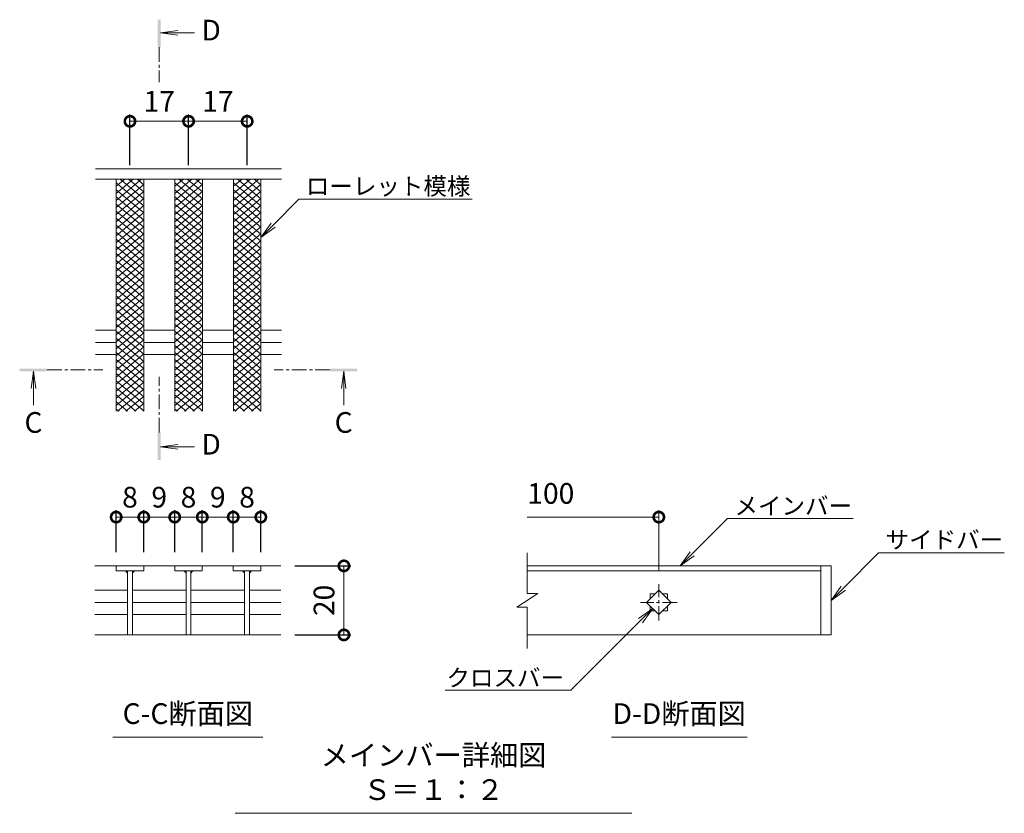
# Model space of a CAD drawing. Units: millimetres. Extents: x -1801 to 1113, y -942 to 505.
# Drawn here: x 190 to 476, y -271 to -41 of the extents above; entities that cross this region are included whole.
import ezdxf
from ezdxf import colors
from ezdxf.entities.mleader import LeaderData, LeaderLine
from ezdxf.math import Vec2, Vec3

# ---------------------------------------------------------------- set-up
doc = ezdxf.new("R2010")
doc.units = ezdxf.units.MM
doc.linetypes.add('中心線（短）', pattern=[6.773333, 4.233333, -0.846667, 0.846667, -0.846667])
doc.layers.add('(K)寸法', color=7, linetype='Continuous')
doc.layers.add('(K)蓋', color=3, linetype='Continuous')
for name, color, linetype, lineweight in [('(K)引出線', 7, 'Continuous', 9), ('(K)文字', 2, 'Continuous', 9), ('(K)矢視', 4, 'Continuous', 9)]:
    doc.layers.add(name, color=color, linetype=linetype, lineweight=lineweight)
doc.styles.add('(K)MSゴシック', font='MS Gothic.ttf')
doc.styles.add('文字_異尺度_H2.5', font='MS Gothic.ttf', dxfattribs={"height": 2.5})
doc.styles.add('文字_異尺度_H3.0', font='MS Gothic.ttf', dxfattribs={"height": 3})
doc.dimstyles.new('KAD-1', dxfattribs={"dimtxt": 3, "dimasz": 3, "dimexe": 1, "dimexo": 2, "dimgap": 1, "dimtad": 1, "dimdec": 1, "dimdsep": 46, "dimtxsty": '(K)MSゴシック', "dimblk": 'DOTSMALL', "dimcen": 0, "dimclrd": 7, "dimclre": 256, "dimclrt": 2, "dimadec": 1, "dimazin": 0, "dimtfac": 1, "dimtdec": 1, "dimtmove": 0, "dimatfit": 3, "dimldrblk": 'DOTSMALL', "dimfxl": 1, "dimtfill": 1, "dimlwd": 9, "dimlwe": -1, "dimarcsym": 0})

# ---------------------------------------------------------------- blocks, each defined once
blk = doc.blocks.new('_DotSmall')
at = {"color": 0, "linetype": 'ByBlock', "const_width": 0.5}
blk.add_lwpolyline([(-0.0625, 0, 1), (0.0625, 0, 1)], format="xyb", close=True, dxfattribs=at)
blk = doc.blocks.new('*D14')
at = {"layer": '(K)寸法', "transparency": 16777216}
for p, q in [((270.06, -199.46), (286.34, -199.46)), ((270.06, -219.49), (286.34, -219.49))]:
    blk.add_line(p, q, dxfattribs=at)
at = {"layer": '(K)寸法', "color": 7, "lineweight": 9, "transparency": 16777216}
blk.add_line((284.34, -199.46), (284.34, -219.49), dxfattribs=at)
at = {"layer": 'Defpoints', "color": 0, "transparency": 16777216}
for p in [(266.06, -199.46), (266.06, -219.49), (284.34, -219.49)]:
    blk.add_point(p, dxfattribs=at)
at = {"layer": '(K)寸法', "color": 7, "lineweight": 9, "transparency": 16777216, "xscale": 6, "yscale": 6, "zscale": 6}
for p, rotation in [((284.34, -199.46), 90), ((284.34, -219.49), 270)]:
    blk.add_blockref('_DotSmall', p, dxfattribs=dict(at, rotation=rotation))
at = {"layer": '(K)寸法', "color": 2, "lineweight": 9, "transparency": 16777216, "insert": (279.34, -209.48), "char_height": 6, "attachment_point": 5, "rotation": 90, "style": '(K)MSゴシック', "bg_fill": 3, "box_fill_scale": 1.1, "bg_fill_color": 256, "bg_fill_true_color": 13158600, "bg_fill_transparency": 0}
blk.add_mtext('20', dxfattribs=at)
blk = doc.blocks.new('*D15')
at = {"layer": '(K)寸法', "transparency": 16777216}
for p, q in [((218.27, -195.46), (218.27, -183.3)), ((226.27, -195.46), (226.27, -183.3))]:
    blk.add_line(p, q, dxfattribs=at)
at = {"layer": '(K)寸法', "color": 7, "lineweight": 9, "transparency": 16777216}
blk.add_line((218.27, -185.3), (226.27, -185.3), dxfattribs=at)
at = {"layer": 'Defpoints', "color": 0, "transparency": 16777216}
for p in [(226.27, -185.3), (218.27, -199.46), (226.27, -199.46)]:
    blk.add_point(p, dxfattribs=at)
at = {"layer": '(K)寸法', "color": 7, "lineweight": 9, "transparency": 16777216, "xscale": 6, "yscale": 6, "zscale": 6, "rotation": 180}
blk.add_blockref('_DotSmall', (218.27, -185.3), dxfattribs=at)
at = {"layer": '(K)寸法', "color": 7, "lineweight": 9, "transparency": 16777216, "xscale": 6, "yscale": 6, "zscale": 6}
blk.add_blockref('_DotSmall', (226.27, -185.3), dxfattribs=at)
at = {"layer": '(K)寸法', "color": 2, "lineweight": 9, "transparency": 16777216, "insert": (222.27, -180.3), "char_height": 6, "attachment_point": 5, "style": '(K)MSゴシック', "bg_fill": 3, "box_fill_scale": 1.1, "bg_fill_color": 256, "bg_fill_true_color": 13158600, "bg_fill_transparency": 0}
blk.add_mtext('8', dxfattribs=at)
blk = doc.blocks.new('*D16')
at = {"layer": '(K)寸法', "transparency": 16777216}
for p, q in [((226.27, -195.46), (226.27, -183.3)), ((235.25, -195.46), (235.25, -183.3))]:
    blk.add_line(p, q, dxfattribs=at)
at = {"layer": '(K)寸法', "color": 7, "lineweight": 9, "transparency": 16777216}
blk.add_line((226.27, -185.3), (235.25, -185.3), dxfattribs=at)
at = {"layer": 'Defpoints', "color": 0, "transparency": 16777216}
for p in [(235.25, -185.3), (226.27, -199.46), (235.25, -199.46)]:
    blk.add_point(p, dxfattribs=at)
at = {"layer": '(K)寸法', "color": 2, "lineweight": 9, "transparency": 16777216, "insert": (230.76, -180.3), "char_height": 6, "attachment_point": 5, "style": '(K)MSゴシック', "bg_fill": 3, "box_fill_scale": 1.1, "bg_fill_color": 256, "bg_fill_true_color": 13158600, "bg_fill_transparency": 0}
blk.add_mtext('9', dxfattribs=at)
at = {"layer": '(K)寸法', "color": 7, "lineweight": 9, "transparency": 16777216, "xscale": 6, "yscale": 6, "zscale": 6, "rotation": 180}
blk.add_blockref('_DotSmall', (226.27, -185.3), dxfattribs=at)
at = {"layer": '(K)寸法', "color": 7, "lineweight": 9, "transparency": 16777216, "xscale": 6, "yscale": 6, "zscale": 6}
blk.add_blockref('_DotSmall', (235.25, -185.3), dxfattribs=at)
blk = doc.blocks.new('*D9')
at = {"layer": '(K)寸法', "transparency": 16777216}
for p, q in [((235.25, -195.46), (235.25, -183.3)), ((243.25, -195.46), (243.25, -183.3))]:
    blk.add_line(p, q, dxfattribs=at)
at = {"layer": '(K)寸法', "color": 7, "lineweight": 9, "transparency": 16777216}
blk.add_line((235.25, -185.3), (243.25, -185.3), dxfattribs=at)
at = {"layer": 'Defpoints', "color": 0, "transparency": 16777216}
for p in [(243.25, -185.3), (235.25, -199.46), (243.25, -199.46)]:
    blk.add_point(p, dxfattribs=at)
at = {"layer": '(K)寸法', "color": 7, "lineweight": 9, "transparency": 16777216, "xscale": 6, "yscale": 6, "zscale": 6, "rotation": 180}
blk.add_blockref('_DotSmall', (235.25, -185.3), dxfattribs=at)
at = {"layer": '(K)寸法', "color": 7, "lineweight": 9, "transparency": 16777216, "xscale": 6, "yscale": 6, "zscale": 6}
blk.add_blockref('_DotSmall', (243.25, -185.3), dxfattribs=at)
at = {"layer": '(K)寸法', "color": 2, "lineweight": 9, "transparency": 16777216, "insert": (239.25, -180.3), "char_height": 6, "attachment_point": 5, "style": '(K)MSゴシック', "bg_fill": 3, "box_fill_scale": 1.1, "bg_fill_color": 256, "bg_fill_true_color": 13158600, "bg_fill_transparency": 0}
blk.add_mtext('8', dxfattribs=at)
blk = doc.blocks.new('*D10')
at = {"layer": '(K)寸法', "transparency": 16777216}
for p, q in [((243.25, -195.46), (243.25, -183.3)), ((252.23, -195.46), (252.23, -183.3))]:
    blk.add_line(p, q, dxfattribs=at)
at = {"layer": '(K)寸法', "color": 7, "lineweight": 9, "transparency": 16777216}
blk.add_line((243.25, -185.3), (252.23, -185.3), dxfattribs=at)
at = {"layer": 'Defpoints', "color": 0, "transparency": 16777216}
for p in [(252.23, -185.3), (243.25, -199.46), (252.23, -199.46)]:
    blk.add_point(p, dxfattribs=at)
at = {"layer": '(K)寸法', "color": 2, "lineweight": 9, "transparency": 16777216, "insert": (247.74, -180.3), "char_height": 6, "attachment_point": 5, "style": '(K)MSゴシック', "bg_fill": 3, "box_fill_scale": 1.1, "bg_fill_color": 256, "bg_fill_true_color": 13158600, "bg_fill_transparency": 0}
blk.add_mtext('9', dxfattribs=at)
at = {"layer": '(K)寸法', "color": 7, "lineweight": 9, "transparency": 16777216, "xscale": 6, "yscale": 6, "zscale": 6, "rotation": 180}
blk.add_blockref('_DotSmall', (243.25, -185.3), dxfattribs=at)
at = {"layer": '(K)寸法', "color": 7, "lineweight": 9, "transparency": 16777216, "xscale": 6, "yscale": 6, "zscale": 6}
blk.add_blockref('_DotSmall', (252.23, -185.3), dxfattribs=at)
blk = doc.blocks.new('*D11')
at = {"layer": '(K)寸法', "transparency": 16777216}
for p, q in [((252.23, -195.46), (252.23, -183.3)), ((260.23, -195.46), (260.23, -183.3))]:
    blk.add_line(p, q, dxfattribs=at)
at = {"layer": '(K)寸法', "color": 7, "lineweight": 9, "transparency": 16777216}
blk.add_line((252.23, -185.3), (260.23, -185.3), dxfattribs=at)
at = {"layer": 'Defpoints', "color": 0, "transparency": 16777216}
for p in [(260.23, -185.3), (252.23, -199.46), (260.23, -199.46)]:
    blk.add_point(p, dxfattribs=at)
at = {"layer": '(K)寸法', "color": 7, "lineweight": 9, "transparency": 16777216, "xscale": 6, "yscale": 6, "zscale": 6, "rotation": 180}
blk.add_blockref('_DotSmall', (252.23, -185.3), dxfattribs=at)
at = {"layer": '(K)寸法', "color": 7, "lineweight": 9, "transparency": 16777216, "xscale": 6, "yscale": 6, "zscale": 6}
blk.add_blockref('_DotSmall', (260.23, -185.3), dxfattribs=at)
at = {"layer": '(K)寸法', "color": 2, "lineweight": 9, "transparency": 16777216, "insert": (256.23, -180.3), "char_height": 6, "attachment_point": 5, "style": '(K)MSゴシック', "bg_fill": 3, "box_fill_scale": 1.1, "bg_fill_color": 256, "bg_fill_true_color": 13158600, "bg_fill_transparency": 0}
blk.add_mtext('8', dxfattribs=at)
blk = doc.blocks.new('_Open')
at = {"color": 0, "linetype": 'ByBlock', "lineweight": -2}
for p, q in [((-1, 0.167), (0, 0)), ((-1, -0.167), (0, 0)), ((0, 0), (-1, 0))]:
    blk.add_line(p, q, dxfattribs=at)
blk = doc.blocks.new('*D12')
at = {"layer": '(K)寸法', "transparency": 16777216}
for p, q in [((222.27, -83.2), (222.27, -68.42)), ((239.27, -83.2), (239.27, -68.42))]:
    blk.add_line(p, q, dxfattribs=at)
at = {"layer": '(K)寸法', "color": 7, "lineweight": 9, "transparency": 16777216}
blk.add_line((222.27, -70.42), (239.27, -70.42), dxfattribs=at)
at = {"layer": 'Defpoints', "color": 0, "transparency": 16777216}
for p in [(239.27, -70.42), (222.27, -87.2), (239.27, -87.2)]:
    blk.add_point(p, dxfattribs=at)
at = {"layer": '(K)寸法', "color": 7, "lineweight": 9, "transparency": 16777216, "xscale": 6, "yscale": 6, "zscale": 6, "rotation": 180}
blk.add_blockref('_DotSmall', (222.27, -70.42), dxfattribs=at)
at = {"layer": '(K)寸法', "color": 7, "lineweight": 9, "transparency": 16777216, "xscale": 6, "yscale": 6, "zscale": 6}
blk.add_blockref('_DotSmall', (239.27, -70.42), dxfattribs=at)
at = {"layer": '(K)寸法', "color": 2, "lineweight": 9, "transparency": 16777216, "insert": (230.77, -65.42), "char_height": 6, "attachment_point": 5, "style": '(K)MSゴシック', "bg_fill": 3, "box_fill_scale": 1.1, "bg_fill_color": 256, "bg_fill_true_color": 13158600, "bg_fill_transparency": 0}
blk.add_mtext('17', dxfattribs=at)
blk = doc.blocks.new('*D13')
at = {"layer": '(K)寸法', "transparency": 16777216}
for p, q in [((239.27, -83.2), (239.27, -68.42)), ((256.27, -83.2), (256.27, -68.42))]:
    blk.add_line(p, q, dxfattribs=at)
at = {"layer": '(K)寸法', "color": 7, "lineweight": 9, "transparency": 16777216}
blk.add_line((239.27, -70.42), (256.27, -70.42), dxfattribs=at)
at = {"layer": 'Defpoints', "color": 0, "transparency": 16777216}
for p in [(256.27, -70.42), (239.27, -87.2), (256.27, -87.2)]:
    blk.add_point(p, dxfattribs=at)
at = {"layer": '(K)寸法', "color": 7, "lineweight": 9, "transparency": 16777216, "xscale": 6, "yscale": 6, "zscale": 6, "rotation": 180}
blk.add_blockref('_DotSmall', (239.27, -70.42), dxfattribs=at)
at = {"layer": '(K)寸法', "color": 7, "lineweight": 9, "transparency": 16777216, "xscale": 6, "yscale": 6, "zscale": 6}
blk.add_blockref('_DotSmall', (256.27, -70.42), dxfattribs=at)
at = {"layer": '(K)寸法', "color": 2, "lineweight": 9, "transparency": 16777216, "insert": (247.77, -65.42), "char_height": 6, "attachment_point": 5, "style": '(K)MSゴシック', "bg_fill": 3, "box_fill_scale": 1.1, "bg_fill_color": 256, "bg_fill_true_color": 13158600, "bg_fill_transparency": 0}
blk.add_mtext('17', dxfattribs=at)

msp = doc.modelspace()

# ---------------------------------------------------------------- linework, layer by layer
at = {"layer": '(K)寸法', "color": 7, "lineweight": 9}
msp.add_line((375.7, -185.3), (337.55, -185.3), dxfattribs=at)
at = {"layer": '(K)寸法', "lineweight": 9}
msp.add_line((375.7, -200.75), (375.7, -183.3), dxfattribs=at)
at = {"layer": '(K)文字', "color": 7, "linetype": 'Continuous', "lineweight": 9}
for p, q in [((217.27, -249.21), (260.86, -249.21)), ((361.93, -249.21), (401.32, -249.21)), ((252.78, -271.27), (367.91, -271.27))]:
    msp.add_line(p, q, dxfattribs=at)
at = {"layer": '(K)矢視', "color": 4, "linetype": 'Continuous', "lineweight": 9}
for p, q in [((231.15, -44.74), (236.11, -44.09)), ((231.15, -44.74), (241, -44.74)), ((231.15, -44.74), (236.11, -45.39)), ((194.27, -142.98), (193.62, -147.93)), ((194.27, -142.98), (194.27, -152.83)), ((194.27, -142.98), (194.93, -147.93)), ((284.27, -142.98), (283.61, -147.93)), ((284.27, -142.98), (284.27, -152.83)), ((284.27, -142.98), (284.92, -147.93)), ((231.15, -164.93), (236.11, -164.27)), ((231.15, -164.93), (241, -164.93)), ((231.15, -164.93), (236.11, -165.58))]:
    msp.add_line(p, q, dxfattribs=at)
at = {"layer": '(K)矢視', "color": 4, "linetype": '中心線（短）', "lineweight": 9}
for p, q in [((230.75, -48.94), (230.75, -59.1)), ((198.27, -142.58), (214.43, -142.58)), ((280.27, -142.58), (264.11, -142.58)), ((230.75, -160.73), (230.75, -144.57))]:
    msp.add_line(p, q, dxfattribs=at)
at = {"layer": '(K)矢視', "color": 4, "linetype": 'Continuous', "lineweight": 9}
for points in [[(231.15, -48.94), (231.15, -40.94), (230.35, -48.94), (230.35, -40.94)], [(198.27, -142.98), (190.27, -142.98), (198.27, -142.18), (190.27, -142.18)], [(280.27, -142.98), (288.27, -142.98), (280.27, -142.18), (288.27, -142.18)], [(231.15, -160.73), (231.15, -168.73), (230.35, -160.73), (230.35, -168.73)]]:
    msp.add_solid(points, dxfattribs=at)
at = {"layer": '(K)蓋', "color": 3, "linetype": 'Continuous', "lineweight": 9}
for p, q in [((266.27, -84.2), (212.28, -84.2)), ((218.27, -84.17), (218.3, -84.2)), ((266.27, -87.2), (212.28, -87.2)), ((218.27, -87.25), (218.33, -87.2)), ((218.27, -89.3), (220.78, -87.2)), ((218.27, -91.35), (223.22, -87.2)), ((218.27, -93.4), (225.66, -87.2)), ((218.27, -154.6), (218.27, -87.2)), ((218.27, -88.28), (226.27, -94.99)), ((219.43, -87.2), (226.27, -92.94)), ((221.87, -87.2), (226.27, -90.89)), ((224.32, -87.2), (226.27, -88.84)), ((226.27, -154.6), (226.27, -87.2)), ((235.27, -154.6), (235.27, -87.2)), ((235.27, -87.25), (235.33, -87.2)), ((235.27, -89.3), (237.78, -87.2)), ((235.27, -91.35), (240.22, -87.2)), ((235.27, -93.4), (242.66, -87.2)), ((235.27, -88.28), (243.27, -94.99)), ((236.43, -87.2), (243.27, -92.94)), ((238.87, -87.2), (243.27, -90.89)), ((241.32, -87.2), (243.27, -88.84)), ((243.27, -154.6), (243.27, -87.2)), ((252.27, -154.6), (252.27, -87.2)), ((252.27, -87.25), (252.33, -87.2)), ((252.27, -89.3), (254.78, -87.2)), ((252.27, -91.35), (257.22, -87.2)), ((252.27, -93.4), (259.66, -87.2)), ((252.27, -88.28), (260.27, -94.99)), ((253.43, -87.2), (260.27, -92.94)), ((255.87, -87.2), (260.27, -90.89)), ((258.32, -87.2), (260.27, -88.84)), ((260.27, -154.6), (260.27, -87.2)), ((218.27, -95.46), (226.27, -88.74)), ((218.27, -90.33), (226.27, -97.04)), ((218.27, -97.51), (226.27, -90.79)), ((235.27, -95.46), (243.27, -88.74)), ((235.27, -90.33), (243.27, -97.04)), ((235.27, -97.51), (243.27, -90.79)), ((252.27, -95.46), (260.27, -88.74)), ((252.27, -90.33), (260.27, -97.04)), ((252.27, -97.51), (260.27, -90.79)), ((218.27, -92.38), (226.27, -99.09)), ((218.27, -99.56), (226.27, -92.84)), ((235.27, -92.38), (243.27, -99.09)), ((235.27, -99.56), (243.27, -92.84)), ((252.27, -92.38), (260.27, -99.09)), ((252.27, -99.56), (260.27, -92.84)), ((218.27, -94.43), (226.27, -101.14)), ((218.27, -101.61), (226.27, -94.89)), ((218.27, -96.48), (226.27, -103.19)), ((218.27, -103.66), (226.27, -96.94)), ((235.27, -94.43), (243.27, -101.14)), ((235.27, -101.61), (243.27, -94.89)), ((235.27, -96.48), (243.27, -103.19)), ((235.27, -103.66), (243.27, -96.94)), ((252.27, -94.43), (260.27, -101.14)), ((252.27, -101.61), (260.27, -94.89)), ((252.27, -96.48), (260.27, -103.19)), ((252.27, -103.66), (260.27, -96.94)), ((218.27, -98.53), (226.27, -105.25)), ((218.27, -105.71), (226.27, -99)), ((235.27, -98.53), (243.27, -105.25)), ((235.27, -105.71), (243.27, -99)), ((252.27, -98.53), (260.27, -105.25)), ((252.27, -105.71), (260.27, -99)), ((218.27, -100.58), (226.27, -107.3)), ((218.27, -107.76), (226.27, -101.05)), ((218.27, -102.63), (226.27, -109.35)), ((235.27, -100.58), (243.27, -107.3)), ((235.27, -107.76), (243.27, -101.05)), ((235.27, -102.63), (243.27, -109.35)), ((252.27, -100.58), (260.27, -107.3)), ((252.27, -107.76), (260.27, -101.05)), ((252.27, -102.63), (260.27, -109.35)), ((218.27, -109.81), (226.27, -103.1)), ((218.27, -104.68), (226.27, -111.4)), ((218.27, -111.86), (226.27, -105.15)), ((235.27, -109.81), (243.27, -103.1)), ((235.27, -104.68), (243.27, -111.4)), ((235.27, -111.86), (243.27, -105.15)), ((252.27, -109.81), (260.27, -103.1)), ((252.27, -104.68), (260.27, -111.4)), ((252.27, -111.86), (260.27, -105.15)), ((218.27, -106.73), (226.27, -113.45)), ((218.27, -113.91), (226.27, -107.2)), ((235.27, -106.73), (243.27, -113.45)), ((235.27, -113.91), (243.27, -107.2)), ((252.27, -106.73), (260.27, -113.45)), ((252.27, -113.91), (260.27, -107.2)), ((218.27, -108.78), (226.27, -115.5)), ((218.27, -115.96), (226.27, -109.25)), ((218.27, -110.84), (226.27, -117.55)), ((218.27, -118.01), (226.27, -111.3)), ((235.27, -108.78), (243.27, -115.5)), ((235.27, -115.96), (243.27, -109.25)), ((235.27, -110.84), (243.27, -117.55)), ((235.27, -118.01), (243.27, -111.3)), ((252.27, -108.78), (260.27, -115.5)), ((252.27, -115.96), (260.27, -109.25)), ((252.27, -110.84), (260.27, -117.55)), ((252.27, -118.01), (260.27, -111.3)), ((218.27, -112.89), (226.27, -119.6)), ((218.27, -120.06), (226.27, -113.35)), ((235.27, -112.89), (243.27, -119.6)), ((235.27, -120.06), (243.27, -113.35)), ((252.27, -112.89), (260.27, -119.6)), ((252.27, -120.06), (260.27, -113.35)), ((218.27, -114.94), (226.27, -121.65)), ((218.27, -122.11), (226.27, -115.4)), ((218.27, -116.99), (226.27, -123.7)), ((235.27, -114.94), (243.27, -121.65)), ((235.27, -122.11), (243.27, -115.4)), ((235.27, -116.99), (243.27, -123.7)), ((252.27, -114.94), (260.27, -121.65)), ((252.27, -122.11), (260.27, -115.4)), ((252.27, -116.99), (260.27, -123.7)), ((218.27, -124.16), (226.27, -117.45)), ((218.27, -119.04), (226.27, -125.75)), ((218.27, -126.22), (226.27, -119.5)), ((235.27, -124.16), (243.27, -117.45)), ((235.27, -119.04), (243.27, -125.75)), ((235.27, -126.22), (243.27, -119.5)), ((252.27, -124.16), (260.27, -117.45)), ((252.27, -119.04), (260.27, -125.75)), ((252.27, -126.22), (260.27, -119.5)), ((218.27, -121.09), (226.27, -127.81)), ((218.27, -128.27), (226.27, -121.55)), ((235.27, -121.09), (243.27, -127.81)), ((235.27, -128.27), (243.27, -121.55)), ((252.27, -121.09), (260.27, -127.81)), ((252.27, -128.27), (260.27, -121.55)), ((218.27, -123.14), (226.27, -129.86)), ((218.27, -130.32), (226.27, -123.6)), ((218.27, -125.19), (226.27, -131.91)), ((218.27, -132.37), (226.27, -125.66)), ((235.27, -123.14), (243.27, -129.86)), ((235.27, -130.32), (243.27, -123.6)), ((235.27, -125.19), (243.27, -131.91)), ((235.27, -132.37), (243.27, -125.66)), ((252.27, -123.14), (260.27, -129.86)), ((252.27, -130.32), (260.27, -123.6)), ((252.27, -125.19), (260.27, -131.91)), ((252.27, -132.37), (260.27, -125.66)), ((218.27, -127.24), (226.27, -133.96)), ((218.27, -134.42), (226.27, -127.71)), ((235.27, -127.24), (243.27, -133.96)), ((235.27, -134.42), (243.27, -127.71)), ((252.27, -127.24), (260.27, -133.96)), ((252.27, -134.42), (260.27, -127.71)), ((212.28, -131.05), (218.27, -131.05)), ((218.27, -129.29), (226.27, -136.01)), ((218.27, -136.47), (226.27, -129.76)), ((218.27, -131.34), (226.27, -138.06)), ((226.27, -131.05), (235.27, -131.05)), ((235.27, -129.29), (243.27, -136.01)), ((235.27, -136.47), (243.27, -129.76)), ((235.27, -131.34), (243.27, -138.06)), ((243.27, -131.05), (252.27, -131.05)), ((252.27, -129.29), (260.27, -136.01)), ((252.27, -136.47), (260.27, -129.76)), ((252.27, -131.34), (260.27, -138.06)), ((260.27, -131.05), (266.27, -131.05)), ((218.27, -138.52), (226.27, -131.81)), ((218.27, -133.39), (226.27, -140.11)), ((218.27, -140.57), (226.27, -133.86)), ((235.27, -138.52), (243.27, -131.81)), ((235.27, -133.39), (243.27, -140.11)), ((235.27, -140.57), (243.27, -133.86)), ((252.27, -138.52), (260.27, -131.81)), ((252.27, -133.39), (260.27, -140.11)), ((252.27, -140.57), (260.27, -133.86)), ((212.28, -134.6), (218.27, -134.6)), ((218.27, -135.45), (226.27, -142.16)), ((218.27, -142.62), (226.27, -135.91)), ((226.27, -134.6), (235.27, -134.6)), ((235.27, -135.45), (243.27, -142.16)), ((235.27, -142.62), (243.27, -135.91)), ((243.27, -134.6), (252.27, -134.6)), ((252.27, -135.45), (260.27, -142.16)), ((252.27, -142.62), (260.27, -135.91)), ((260.27, -134.6), (266.27, -134.6)), ((212.28, -138.15), (218.27, -138.15)), ((218.27, -137.5), (226.27, -144.21)), ((218.27, -144.67), (226.27, -137.96)), ((218.27, -139.55), (226.27, -146.27)), ((226.27, -138.15), (235.27, -138.15)), ((235.27, -137.5), (243.27, -144.21)), ((235.27, -144.67), (243.27, -137.96)), ((235.27, -139.55), (243.27, -146.27)), ((243.27, -138.15), (252.27, -138.15)), ((252.27, -137.5), (260.27, -144.21)), ((252.27, -144.67), (260.27, -137.96)), ((252.27, -139.55), (260.27, -146.27)), ((260.27, -138.15), (266.27, -138.15)), ((218.27, -146.72), (226.27, -140.01)), ((218.27, -141.6), (226.28, -148.32)), ((218.27, -148.77), (226.27, -142.06)), ((235.27, -146.72), (243.27, -140.01)), ((235.27, -141.6), (243.28, -148.32)), ((235.27, -148.77), (243.27, -142.06)), ((252.27, -146.72), (260.27, -140.01)), ((252.27, -141.6), (260.28, -148.32)), ((252.27, -148.77), (260.27, -142.06)), ((218.27, -150.82), (226.27, -144.11)), ((218.28, -143.66), (226.28, -150.37)), ((235.27, -150.82), (243.27, -144.11)), ((235.28, -143.66), (243.28, -150.37)), ((252.27, -150.82), (260.27, -144.11)), ((252.28, -143.66), (260.28, -150.37)), ((218.27, -152.87), (226.27, -146.16)), ((218.28, -145.71), (226.28, -152.43)), ((218.28, -147.76), (226.29, -154.48)), ((218.66, -154.6), (226.27, -148.21)), ((235.27, -152.87), (243.27, -146.16)), ((235.28, -145.71), (243.28, -152.43)), ((235.28, -147.76), (243.29, -154.48)), ((235.66, -154.6), (243.27, -148.21)), ((252.27, -152.87), (260.27, -146.16)), ((252.28, -145.71), (260.28, -152.43)), ((252.28, -147.76), (260.27, -154.47)), ((252.66, -154.6), (260.27, -148.21)), ((218.29, -149.82), (223.99, -154.6)), ((221.1, -154.6), (226.27, -150.26)), ((235.29, -149.82), (240.99, -154.6)), ((238.1, -154.6), (243.27, -150.26)), ((252.29, -149.82), (257.99, -154.6)), ((255.1, -154.6), (260.27, -150.26)), ((218.29, -151.87), (221.54, -154.6)), ((218.29, -153.93), (219.1, -154.6)), ((223.54, -154.6), (226.27, -152.31)), ((235.29, -151.87), (238.54, -154.6)), ((235.29, -153.93), (236.1, -154.6)), ((240.54, -154.6), (243.27, -152.31)), ((252.29, -151.87), (255.54, -154.6)), ((252.29, -153.93), (253.1, -154.6)), ((257.55, -154.6), (260.27, -152.31)), ((225.99, -154.6), (226.27, -154.37)), ((242.99, -154.6), (243.27, -154.37)), ((259.99, -154.6), (260.27, -154.37)), ((337.55, -207.44), (337.55, -195.64)), ((266.06, -199.46), (212.07, -199.46)), ((218.27, -199.46), (218.27, -200.86)), ((226.27, -199.46), (226.27, -200.86)), ((235.25, -199.46), (235.25, -200.86)), ((243.25, -199.46), (243.25, -200.86)), ((252.23, -200.86), (252.23, -199.46)), ((260.23, -199.46), (260.23, -200.86)), ((425.7, -199.46), (337.55, -199.46)), ((422.7, -199.46), (422.7, -219.46)), ((425.7, -199.46), (425.7, -219.46)), ((218.27, -200.86), (226.27, -200.86)), ((221.57, -200.86), (221.57, -219.46)), ((222.97, -200.86), (222.97, -219.46)), ((235.25, -200.86), (243.25, -200.86)), ((238.55, -200.86), (238.55, -219.46)), ((239.95, -200.86), (239.95, -219.46)), ((260.23, -200.86), (252.23, -200.86)), ((255.53, -200.86), (255.53, -219.46)), ((256.93, -200.86), (256.93, -219.46)), ((337.55, -200.86), (422.7, -200.86)), ((212.07, -206.53), (221.57, -206.53)), ((223.07, -206.53), (238.55, -206.53)), ((239.95, -206.53), (255.53, -206.53)), ((256.93, -206.53), (266.06, -206.53)), ((340.55, -207.44), (334.55, -211.44)), ((340.55, -207.44), (337.55, -207.44)), ((372.17, -210.05), (375.7, -206.51)), ((373.2, -207.55), (374.67, -207.55)), ((373.2, -207.55), (373.2, -209.01)), ((375.7, -206.51), (379.24, -210.05)), ((376.74, -207.55), (378.2, -207.55)), ((378.2, -207.55), (378.2, -209.01)), ((212.07, -210.06), (221.57, -210.06)), ((223.07, -210.06), (238.55, -210.06)), ((239.95, -210.06), (255.53, -210.06)), ((256.93, -210.06), (266.06, -210.06)), ((375.7, -213.58), (372.17, -210.05)), ((373.2, -211.08), (373.2, -212.55)), ((379.24, -210.05), (375.7, -213.58)), ((378.2, -211.08), (378.2, -212.55)), ((212.07, -213.6), (221.57, -213.6)), ((223.07, -213.6), (238.55, -213.6)), ((239.95, -213.6), (255.53, -213.6)), ((256.93, -213.6), (266.06, -213.6)), ((337.55, -211.44), (334.55, -211.44)), ((337.55, -223.47), (337.55, -211.44)), ((373.2, -212.55), (374.67, -212.55)), ((376.74, -212.55), (378.2, -212.55)), ((212.07, -219.49), (266.06, -219.49)), ((425.7, -219.46), (337.55, -219.46))]:
    msp.add_line(p, q, dxfattribs=at)
at = {"layer": '(K)蓋', "color": 3, "linetype": '中心線（短）', "lineweight": 9}
for p, q in [((375.7, -215.35), (375.7, -204.75)), ((381, -210.05), (370.4, -210.05))]:
    msp.add_line(p, q, dxfattribs=at)
at = {"layer": '(K)蓋', "color": 3, "linetype": 'Continuous', "lineweight": 9}
for centre, start, end in [((220.57, -201.86), 0, 90), ((223.97, -201.86), 90, 180), ((237.55, -201.86), 0, 90), ((240.95, -201.86), 90, 180), ((254.53, -201.86), 0, 90), ((257.93, -201.86), 90, 180)]:
    msp.add_arc(centre, 1, start, end, dxfattribs=at)

# ---------------------------------------------------------------- block references
at = {"layer": '(K)寸法', "color": 7, "lineweight": 9, "xscale": 6, "yscale": 6, "zscale": 6}
msp.add_blockref('_DotSmall', (375.7, -185.3), dxfattribs=at)

# ---------------------------------------------------------------- texts
at = {"layer": '(K)寸法', "color": 2, "lineweight": 9, "insert": (337.55, -183.3), "char_height": 6, "attachment_point": 7, "style": '(K)MSゴシック', "bg_fill": 3, "box_fill_scale": 1.1, "bg_fill_color": 256, "bg_fill_true_color": 13158600, "bg_fill_transparency": 0}
msp.add_mtext('100', dxfattribs=at)
at = {"layer": '(K)文字', "linetype": 'Continuous', "lineweight": 9, "char_height": 6, "attachment_point": 8, "style": '文字_異尺度_H3.0'}
for s, insert, width in [('C-C断面図', (239.06, -247.21), 37.8007), ('D-D断面図', (381.63, -247.21), 37.8007), ('メインバー詳細図\u3000Ｓ＝１：２', (310.34, -269.27), 109.5462)]:
    msp.add_mtext(s, dxfattribs=dict(at, insert=insert, width=width))
at = {"layer": '(K)矢視', "color": 2, "lineweight": 9, "char_height": 6, "width": 6, "style": '文字_異尺度_H3.0'}
for s, insert, attachment_point in [('D', (243, -44.74), 4), ('C', (194.27, -154.83), 2), ('C', (284.27, -154.83), 2), ('D', (243, -164.93), 4)]:
    msp.add_mtext(s, dxfattribs=dict(at, insert=insert, attachment_point=attachment_point))

# ---------------------------------------------------------------- leaders
at = {"layer": '(K)引出線', "lineweight": 9}
ml = msp.add_multileader_mtext('Standard', dxfattribs=at)
ml.set_content('メインバー', color=7, style='文字_異尺度_H2.5')
ml.set_leader_properties(color=7, linetype='Continuous', lineweight=9)
ml.set_arrow_properties(name='OPEN')
ml.build(insert=Vec2(0, 0))
ml.multileader.update_dxf_attribs({"has_dogleg": 0, "text_left_attachment_type": 5, "text_right_attachment_type": 5, "arrow_head_size": 5, "scale": 2})
ctx = ml.context
ctx.base_point, ctx.scale, ctx.char_height, ctx.arrow_head_size, ctx.plane_origin = Vec3(395.65, -185.68), 2, 5, 5, Vec3(381.87, -199.46)
ctx.left_attachment, ctx.right_attachment = 5, 5
notes = []
notes.append((ctx, [(0, (1, 1, 0), (379.65, -185.68), (1, 0), 16, [(0, [(381.87, -199.46)], 0, [])])]))
ctx.mtext.insert, ctx.mtext.flow_direction = Vec3(397.65, -179.55), 5
ml = msp.add_multileader_mtext('Standard', dxfattribs=at)
ml.set_content('サイドバー', color=7, style='文字_異尺度_H2.5')
ml.set_leader_properties(color=7, linetype='Continuous', lineweight=9)
ml.set_arrow_properties(name='OPEN')
ml.build(insert=Vec2(0, 0))
ml.multileader.update_dxf_attribs({"has_dogleg": 0, "text_left_attachment_type": 5, "text_right_attachment_type": 5, "arrow_head_size": 5, "scale": 2})
ctx = ml.context
ctx.base_point, ctx.scale, ctx.char_height, ctx.arrow_head_size, ctx.plane_origin = Vec3(439.48, -195.68), 2, 5, 5, Vec3(425.7, -209.46)
ctx.left_attachment, ctx.right_attachment = 5, 5
notes.append((ctx, [(0, (1, 1, 0), (423.48, -195.68), (1, 0), 16, [(0, [(425.7, -209.46)], 0, [])])]))
ctx.mtext.insert, ctx.mtext.flow_direction = Vec3(441.48, -189.37), 5
ml = msp.add_multileader_mtext('Standard', dxfattribs=at)
ml.set_content('クロスバー', color=7, style='文字_異尺度_H2.5')
ml.set_leader_properties(color=7, linetype='Continuous', lineweight=9)
ml.set_arrow_properties(name='OPEN')
ml.build(insert=Vec2(0, 0))
ml.multileader.update_dxf_attribs({"has_dogleg": 0, "text_left_attachment_type": 5, "text_right_attachment_type": 5, "arrow_head_size": 5, "scale": 2})
ctx = ml.context
ctx.base_point, ctx.scale, ctx.char_height, ctx.arrow_head_size, ctx.plane_origin = Vec3(314.85, -235.56), 2, 5, 5, Vec3(373.93, -211.82)
ctx.left_attachment, ctx.right_attachment, ctx.text_align_type = 5, 5, 2
notes.append((ctx, [(0, (1, 1, 0), (366.19, -235.56), (-1, 0), 16, [(0, [(373.93, -211.82)], 0, [])])]))
ctx.mtext.insert, ctx.mtext.alignment, ctx.mtext.flow_direction = Vec3(348.19, -229.43), 3, 5
for ctx, leaders in notes:
    for number, flags, end, landing, length, lines in leaders:
        leader = LeaderData()
        leader.index, (leader.has_last_leader_line, leader.has_dogleg_vector, leader.attachment_direction) = number, flags
        leader.last_leader_point, leader.dogleg_vector, leader.dogleg_length = Vec3(end), Vec3(landing), length
        for number, points, colour, breaks in lines:
            line = LeaderLine()
            line.index, line.vertices, line.color, line.breaks = number, Vec3.list(points), colors.encode_raw_color(colour), breaks
            leader.lines.append(line)
        ctx.leaders.append(leader)

# ---------------------------------------------------------------- next in the draw order: dimensions: what is measured, and where the dimension line sits
at = {"layer": '(K)寸法', "lineweight": 9}
for base, p1, p2, picture, middle in [((239.27, -70.42), (222.27, -87.2), (239.27, -87.2), '*D12', (230.77, -65.42)), ((226.27, -185.3), (218.27, -199.46), (226.27, -199.46), '*D15', (222.27, -180.3))]:
    dim = msp.add_linear_dim(base=base, p1=p1, p2=p2, dimstyle='KAD-1', dxfattribs=at)
    dim.commit()
    dim.dimension.update_dxf_attribs({"geometry": picture, "text_midpoint": middle})
dim = msp.add_linear_dim(base=(284.34, -219.49), p1=(266.06, -199.46), p2=(266.06, -219.49), angle=90, dimstyle='KAD-1', dxfattribs=at)
dim.commit()
dim.dimension.update_dxf_attribs({"geometry": '*D14', "text_midpoint": (279.34, -209.48)})

# ---------------------------------------------------------------- next in the draw order: dimensions: what is measured, and where the dimension line sits
dim = msp.add_linear_dim(base=(256.27, -70.42), p1=(239.27, -87.2), p2=(256.27, -87.2), dimstyle='KAD-1', dxfattribs=at)
dim.commit()
dim.dimension.update_dxf_attribs({"geometry": '*D13', "text_midpoint": (247.77, -65.42)})
dim = msp.add_linear_dim(base=(235.25, -185.3), p1=(226.27, -199.46), p2=(235.25, -199.46), dimstyle='KAD-1', override={"dimtmove": 1}, dxfattribs=at)
dim.commit()
dim.dimension.update_dxf_attribs({"geometry": '*D16', "text_midpoint": (230.76, -185.3), "dimtype": 160})

# ---------------------------------------------------------------- next in the draw order: dimensions: what is measured, and where the dimension line sits
dim = msp.add_linear_dim(base=(243.25, -185.3), p1=(235.25, -199.46), p2=(243.25, -199.46), dimstyle='KAD-1', dxfattribs=at)
dim.commit()
dim.dimension.update_dxf_attribs({"geometry": '*D9', "text_midpoint": (239.25, -180.3)})

# ---------------------------------------------------------------- next in the draw order: leaders
at = {"layer": '(K)引出線', "lineweight": 9}
ml = msp.add_multileader_mtext('Standard', dxfattribs=at)
ml.set_content('ローレット模様', color=7, style='文字_異尺度_H2.5')
ml.set_leader_properties(color=7, linetype='Continuous', lineweight=9)
ml.set_arrow_properties(name='OPEN')
ml.build(insert=Vec2(0, 0))
ml.multileader.update_dxf_attribs({"has_dogleg": 0, "text_left_attachment_type": 5, "text_right_attachment_type": 5, "arrow_head_size": 5, "scale": 2})
ctx = ml.context
ctx.base_point, ctx.scale, ctx.char_height, ctx.arrow_head_size, ctx.plane_origin = Vec3(271.3, -93.07), 2, 5, 5, Vec3(257.27, -104.11)
ctx.left_attachment, ctx.right_attachment = 5, 5
notes = []
notes.append((ctx, [(0, (1, 1, 0), (255.3, -93.07), (1, 0), 16, [(0, [(260.27, -104.11)], 0, [])])]))
ctx.mtext.insert, ctx.mtext.flow_direction = Vec3(273.3, -86.77), 5
for ctx, leaders in notes:
    for number, flags, end, landing, length, lines in leaders:
        leader = LeaderData()
        leader.index, (leader.has_last_leader_line, leader.has_dogleg_vector, leader.attachment_direction) = number, flags
        leader.last_leader_point, leader.dogleg_vector, leader.dogleg_length = Vec3(end), Vec3(landing), length
        for number, points, colour, breaks in lines:
            line = LeaderLine()
            line.index, line.vertices, line.color, line.breaks = number, Vec3.list(points), colors.encode_raw_color(colour), breaks
            leader.lines.append(line)
        ctx.leaders.append(leader)

# ---------------------------------------------------------------- next in the draw order: dimensions: what is measured, and where the dimension line sits
at = {"layer": '(K)寸法', "lineweight": 9}
dim = msp.add_linear_dim(base=(252.23, -185.3), p1=(243.25, -199.46), p2=(252.23, -199.46), dimstyle='KAD-1', override={"dimtmove": 1}, dxfattribs=at)
dim.commit()
dim.dimension.update_dxf_attribs({"geometry": '*D10', "text_midpoint": (247.74, -185.3), "dimtype": 160})

# ---------------------------------------------------------------- next in the draw order: dimensions: what is measured, and where the dimension line sits
dim = msp.add_linear_dim(base=(260.23, -185.3), p1=(252.23, -199.46), p2=(260.23, -199.46), dimstyle='KAD-1', dxfattribs=at)
dim.commit()
dim.dimension.update_dxf_attribs({"geometry": '*D11', "text_midpoint": (256.23, -180.3)})

doc.saveas('drawing.dxf')
